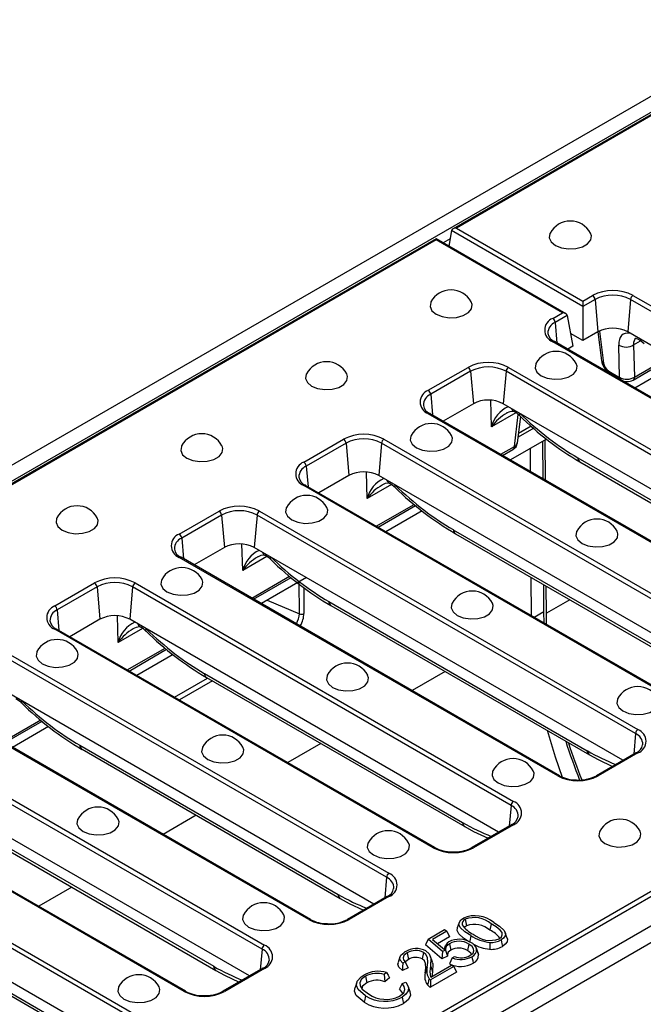
# Model space of a CAD drawing. Units: millimetres. Extents: x 56 to 3304, y 56 to 2320.
# Drawn here: x 2542 to 2630, y 1867 to 2006 of the extents above; entities that cross this region are included whole.
import ezdxf

# ---------------------------------------------------------------- set-up
doc = ezdxf.new("R2010")
doc.units = ezdxf.units.MM
doc.header["$LTSCALE"] = 8
doc.layers.add('HAURATON_PRODUCT_CONTOUR', color=7, linetype='Continuous', lineweight=25)

msp = doc.modelspace()

# ---------------------------------------------------------------- linework, layer by layer
at = {"layer": 'HAURATON_PRODUCT_CONTOUR'}
for p, q in [((2950.94, 2179.89), (2245.95, 1772.91)), ((2952.33, 2178.42), (2247.34, 1771.44)), ((2954.45, 2179.32), (2603.31, 1976.61)), ((2954.45, 2179.15), (2603.81, 1976.73)), ((3052.97, 2120.98), (2347.99, 1714)), ((2349.37, 1712.47), (3054.36, 2119.45)), ((2603.1, 1976.36), (2602.71, 1974.17)), ((2621.75, 1965.6), (2603.1, 1976.36)), ((2603.81, 1976.73), (2621.75, 1966.37)), ((2600.9, 1975.21), (2249.75, 1772.51)), ((2600.9, 1975.05), (2250.25, 1772.63)), ((2619.34, 1964.57), (2600.9, 1975.21)), ((2600.9, 1975.05), (2600.9, 1975.21)), ((2618.84, 1964.69), (2600.9, 1975.05)), ((2602.89, 1975.18), (2601.92, 1974.62)), ((2621.75, 1966.37), (2623.13, 1967.16)), ((2628.87, 1967.16), (2682.61, 1936.14)), ((2623.48, 1966.59), (2621.75, 1965.6)), ((2621.75, 1966.37), (2621.75, 1965.6)), ((2623.48, 1966.59), (2623.88, 1961.99)), ((2628.52, 1966.59), (2628.12, 1961.99)), ((2682.26, 1935.57), (2628.52, 1966.59)), ((2617.47, 1963.89), (2618.84, 1964.69)), ((2621.75, 1965.6), (2621.75, 1960.77)), ((2619.54, 1964.32), (2617.82, 1963.32)), ((2617.82, 1963.32), (2618.07, 1960.4)), ((2619.54, 1964.32), (2620.34, 1959.95)), ((2616.78, 1961.77), (2616.79, 1961.72)), ((2621.75, 1960.77), (2620.01, 1961.77)), ((2623.88, 1961.99), (2621.75, 1960.77)), ((2623.87, 1961.99), (2624.38, 1957.91)), ((2624.1, 1962.11), (2624.67, 1957.56)), ((2680.55, 1931.72), (2628.12, 1961.99)), ((2671.21, 1929.56), (2617.47, 1960.58)), ((2671.46, 1929.58), (2617.72, 1960.6)), ((2617.73, 1960.6), (2617.72, 1960.6)), ((2628.95, 1960.15), (2629.93, 1960.71)), ((2628.95, 1960.15), (2629.09, 1955.56)), ((2620.34, 1959.95), (2619.6, 1959.52)), ((2626.97, 1955.53), (2626.84, 1960.11)), ((2628.88, 1955.15), (2633.35, 1957.73)), ((2629.09, 1955.56), (2633.14, 1957.9)), ((2599.79, 1953.69), (2605.45, 1956.95)), ((2605.8, 1956.39), (2600.14, 1953.12)), ((2605.8, 1956.39), (2606.2, 1951.79)), ((2610.84, 1956.39), (2610.44, 1951.79)), ((2664.58, 1925.36), (2610.84, 1956.39)), ((2611.19, 1956.95), (2664.93, 1925.93)), ((2625.44, 1956.42), (2626.97, 1955.53)), ((2634.27, 1956.98), (2629.14, 1954.01)), ((2600.14, 1953.12), (2600.4, 1950.19)), ((2606.2, 1951.79), (2601.92, 1949.32)), ((2608.8, 1948.51), (2608.7, 1952.28)), ((2662.8, 1921.56), (2610.44, 1951.79)), ((2599.1, 1951.56), (2599.11, 1951.51)), ((2653.53, 1919.35), (2599.79, 1950.37)), ((2653.78, 1919.38), (2600.04, 1950.4)), ((2600.05, 1950.4), (2600.04, 1950.4)), ((2612.25, 1950.5), (2608.8, 1948.51)), ((2612.03, 1945.71), (2612.58, 1950.25)), ((2612.46, 1946.22), (2612.92, 1949.95)), ((2614.77, 1948.29), (2612.55, 1947.02)), ((2614.4, 1948.6), (2612.62, 1947.57)), ((2582.11, 1943.48), (2587.77, 1946.75)), ((2588.12, 1946.18), (2582.47, 1942.91)), ((2588.12, 1946.18), (2588.52, 1941.58)), ((2593.16, 1946.18), (2592.76, 1941.58)), ((2646.9, 1915.16), (2593.16, 1946.18)), ((2593.51, 1946.75), (2647.25, 1915.73)), ((2616.59, 1946.77), (2611.46, 1943.81)), ((2616.1, 1941.13), (2616.07, 1946.47)), ((2616.45, 1940.92), (2616.42, 1946.67)), ((2610.09, 1944.6), (2612.03, 1945.71)), ((2610.35, 1944.45), (2611.82, 1945.3)), ((2614.32, 1942.16), (2614.3, 1945.45)), ((2621.03, 1944.11), (2657.71, 1922.93)), ((2621.34, 1943.53), (2658.02, 1922.35)), ((2582.47, 1942.91), (2582.72, 1939.99)), ((2591.13, 1938.31), (2591.02, 1942.07)), ((2581.43, 1941.36), (2581.43, 1941.31)), ((2588.52, 1941.58), (2584.24, 1939.11)), ((2645.13, 1911.35), (2592.76, 1941.58)), ((2635.85, 1909.15), (2582.11, 1940.17)), ((2636.1, 1909.17), (2582.36, 1940.19)), ((2582.37, 1940.19), (2582.36, 1940.19)), ((2594.57, 1940.3), (2591.13, 1938.31)), ((2564.44, 1933.28), (2570.09, 1936.54)), ((2575.84, 1936.54), (2629.58, 1905.52)), ((2592.42, 1934.39), (2597.79, 1937.49)), ((2592.67, 1934.24), (2597.99, 1937.32)), ((2598.91, 1936.57), (2593.78, 1933.6)), ((2570.45, 1935.98), (2564.79, 1932.71)), ((2570.45, 1935.98), (2570.84, 1931.38)), ((2575.48, 1935.98), (2575.09, 1931.38)), ((2629.22, 1904.95), (2575.48, 1935.98)), ((2603.35, 1933.9), (2640.04, 1912.73)), ((2564.79, 1932.71), (2565.04, 1929.78)), ((2603.66, 1933.32), (2640.34, 1912.14)), ((2563.75, 1931.15), (2563.75, 1931.1)), ((2570.84, 1931.38), (2566.56, 1928.9)), ((2573.45, 1928.1), (2573.34, 1931.87)), ((2627.45, 1901.15), (2575.09, 1931.38)), ((2618.18, 1898.94), (2564.44, 1929.96)), ((2618.43, 1898.96), (2564.69, 1929.99)), ((2564.69, 1929.98), (2564.69, 1929.99)), ((2576.89, 1930.09), (2573.45, 1928.1)), ((2574.74, 1924.19), (2580.11, 1927.29)), ((2574.99, 1924.04), (2580.32, 1927.11)), ((2582.5, 1927.09), (2576.1, 1923.4)), ((2614.44, 1921.68), (2614.41, 1927.12)), ((2546.76, 1923.07), (2552.42, 1926.34)), ((2552.77, 1925.77), (2547.11, 1922.5)), ((2552.77, 1925.77), (2553.17, 1921.17)), ((2557.81, 1925.77), (2557.41, 1921.17)), ((2611.55, 1894.75), (2557.81, 1925.77)), ((2558.16, 1926.34), (2611.9, 1895.32)), ((2581.5, 1921.94), (2581.46, 1926.49)), ((2582.11, 1925.71), (2582.14, 1921.98)), ((2616.21, 1922.24), (2616.19, 1926.09)), ((2616.57, 1922.03), (2616.54, 1925.88)), ((2576.92, 1923.87), (2581.5, 1921.94)), ((2619.89, 1923.95), (2616.57, 1922.03)), ((2547.11, 1922.5), (2547.36, 1919.58)), ((2585.67, 1923.7), (2622.36, 1902.52)), ((2585.98, 1923.12), (2622.67, 1901.94)), ((2553.17, 1921.17), (2548.89, 1918.7)), ((2555.77, 1917.9), (2555.66, 1921.66)), ((2609.77, 1890.94), (2557.41, 1921.17)), ((2616.21, 1922.24), (2614.84, 1921.44)), ((2616.25, 1920.63), (2616.21, 1922.24)), ((2616.6, 1920.43), (2616.57, 1922.03)), ((2345.63, 1717.57), (2696.27, 1919.99)), ((2696.97, 1919.62), (2345.63, 1716.8)), ((2546.07, 1920.95), (2546.08, 1920.9)), ((2600.5, 1888.74), (2546.76, 1919.76)), ((2600.75, 1888.76), (2547.01, 1919.78)), ((2547.01, 1919.78), (2547.01, 1919.78)), ((2559.22, 1919.89), (2555.77, 1917.9)), ((2557.06, 1913.98), (2562.43, 1917.08)), ((2557.32, 1913.83), (2562.64, 1916.91)), ((2593.87, 1884.54), (2540.13, 1915.56)), ((2540.48, 1916.13), (2594.22, 1885.11)), ((2563.56, 1916.16), (2558.43, 1913.19)), ((2563.75, 1910.12), (2568.44, 1912.83)), ((2568, 1913.49), (2604.68, 1892.32)), ((2568.3, 1912.91), (2604.99, 1891.73)), ((2602.21, 1913.75), (2597.52, 1911.04)), ((2569.14, 1912.43), (2564.45, 1909.72)), ((2592.09, 1880.74), (2539.73, 1910.96)), ((2582.82, 1878.53), (2529.08, 1909.55)), ((2583.07, 1878.55), (2529.33, 1909.58)), ((2522.8, 1905.93), (2576.54, 1874.9)), ((2539.38, 1903.77), (2544.76, 1906.88)), ((2539.64, 1903.63), (2544.96, 1906.7)), ((2545.88, 1905.95), (2540.75, 1902.99)), ((2576.19, 1874.34), (2522.45, 1905.36)), ((2629.22, 1904.95), (2628.97, 1902.03)), ((2550.32, 1903.29), (2587, 1882.11)), ((2584.53, 1903.54), (2579.84, 1900.83)), ((2550.63, 1902.71), (2587.31, 1881.53)), ((2629.33, 1902.23), (2623.67, 1898.96)), ((2629.58, 1902.21), (2623.92, 1898.94)), ((2574.42, 1870.53), (2522.05, 1900.76)), ((2565.14, 1868.32), (2511.4, 1899.35)), ((2565.39, 1868.35), (2511.65, 1899.37)), ((2558.51, 1864.13), (2504.77, 1895.15)), ((2505.12, 1895.72), (2558.86, 1864.7)), ((2611.55, 1894.75), (2611.29, 1891.82)), ((2532.64, 1893.08), (2569.33, 1871.9)), ((2566.86, 1893.34), (2562.16, 1890.63)), ((2532.95, 1892.5), (2569.63, 1871.32)), ((2611.65, 1892.03), (2605.99, 1888.76)), ((2611.9, 1892), (2606.24, 1888.74)), ((2556.74, 1860.33), (2504.37, 1890.55)), ((2593.87, 1884.54), (2593.62, 1881.62)), ((2514.96, 1882.88), (2551.65, 1861.7)), ((2515.27, 1882.3), (2551.96, 1861.12)), ((2549.18, 1883.13), (2544.48, 1880.42)), ((2593.97, 1881.82), (2588.31, 1878.55)), ((2594.22, 1881.8), (2588.56, 1878.53)), ((2604.18, 1878.13), (2603.92, 1877.35)), ((2605.05, 1878.58), (2605.24, 1877.66)), ((2608.74, 1877.94), (2608.55, 1877.01)), ((2599.76, 1875.76), (2602.1, 1877.11)), ((2602.45, 1876.91), (2600.39, 1875.72)), ((2602.1, 1877.11), (2602.45, 1876.91)), ((2602.45, 1876.91), (2602.83, 1876.1)), ((2611, 1875.89), (2610.73, 1876.67)), ((2599.76, 1875.76), (2599.42, 1874.97)), ((2601.74, 1872.96), (2599.42, 1874.97)), ((2601.8, 1874), (2599.76, 1875.76)), ((2600.39, 1875.72), (2602.08, 1874.27)), ((2602.83, 1876.1), (2601.11, 1875.11)), ((2602.81, 1875.11), (2603, 1874.18)), ((2605.54, 1875.06), (2605.35, 1874.13)), ((2576.19, 1874.34), (2575.94, 1871.41)), ((2596.79, 1873.81), (2596.98, 1872.89)), ((2599.12, 1873.88), (2598.93, 1872.95)), ((2601.8, 1874), (2601.74, 1872.96)), ((2602.25, 1874.21), (2601.8, 1874)), ((2602.22, 1874.81), (2602.05, 1874.3)), ((2606.89, 1873.7), (2606.63, 1874.49)), ((2606.88, 1873.7), (2606.93, 1873.56)), ((2595.78, 1873.25), (2595.52, 1872.46)), ((2596.54, 1872.52), (2596.17, 1872.34)), ((2600.4, 1872.49), (2600.13, 1873.28)), ((2600.14, 1870.37), (2603.09, 1872.07)), ((2602.54, 1873.33), (2601.74, 1872.96)), ((2603.09, 1872.07), (2603.44, 1871.87)), ((2603.21, 1873.09), (2603.53, 1873.31)), ((2576.29, 1871.62), (2570.64, 1868.35)), ((2576.54, 1871.59), (2570.89, 1868.32)), ((2593.89, 1871.02), (2593.55, 1870.72)), ((2596.92, 1871.68), (2596.13, 1871.31)), ((2599.65, 1871.74), (2599.38, 1870.94)), ((2603.44, 1871.87), (2600.12, 1869.96)), ((2603.81, 1871.06), (2600.12, 1868.92)), ((2603.44, 1871.87), (2603.81, 1871.06)), ((2589.66, 1869.67), (2589.4, 1868.88)), ((2590.87, 1870.48), (2591.06, 1869.55)), ((2594.27, 1870.26), (2593.65, 1869.7)), ((2596.07, 1869.45), (2596.59, 1869.63)), ((2597.21, 1868.29), (2596.95, 1869.08))]:
    msp.add_line(p, q, dxfattribs=at)
at = {"layer": 'HAURATON_PRODUCT_CONTOUR', "flags": 128}
for points in [[(2617.1, 1976), (2617.07, 1975.94), (2616.98, 1975.34), (2617.25, 1974.76), (2617.85, 1974.27), (2618.7, 1973.92), (2619.71, 1973.77), (2620.75, 1973.82), (2621.69, 1974.07), (2622.43, 1974.5), (2622.87, 1975.04), (2622.96, 1975.64), (2622.84, 1976)], [(2600.17, 1966.23), (2600.14, 1966.16), (2600.05, 1965.57), (2600.32, 1964.98), (2600.91, 1964.49), (2601.77, 1964.15), (2602.77, 1963.99), (2603.81, 1964.04), (2604.76, 1964.3), (2605.49, 1964.72), (2605.93, 1965.27), (2606.02, 1965.87), (2605.9, 1966.23)], [(2615.09, 1957.49), (2615.06, 1957.43), (2614.97, 1956.83), (2615.23, 1956.25), (2615.83, 1955.76), (2616.69, 1955.41), (2617.69, 1955.26), (2618.73, 1955.31), (2619.67, 1955.56), (2620.41, 1955.99), (2620.85, 1956.53), (2620.94, 1957.13), (2620.82, 1957.49)], [(2582.49, 1956.02), (2582.46, 1955.96), (2582.37, 1955.36), (2582.64, 1954.78), (2583.24, 1954.29), (2584.09, 1953.94), (2585.1, 1953.79), (2586.13, 1953.84), (2587.08, 1954.09), (2587.81, 1954.52), (2588.25, 1955.06), (2588.35, 1955.66), (2588.22, 1956.02)], [(2610.93, 1950.47), (2611.42, 1950.69), (2611.77, 1950.74), (2611.93, 1950.71), (2611.93, 1950.71)], [(2612.78, 1950.08), (2612.77, 1950.09), (2612.73, 1950.17), (2612.73, 1950.29), (2612.77, 1950.44)], [(2597.37, 1947.27), (2597.34, 1947.2), (2597.25, 1946.6), (2597.52, 1946.02), (2598.12, 1945.53), (2598.97, 1945.19), (2599.98, 1945.03), (2601.02, 1945.08), (2601.96, 1945.34), (2602.7, 1945.76), (2603.14, 1946.31), (2603.23, 1946.91), (2603.11, 1947.27)], [(2564.78, 1945.8), (2564.75, 1945.73), (2564.66, 1945.13), (2564.92, 1944.55), (2565.52, 1944.06), (2566.38, 1943.72), (2567.38, 1943.56), (2568.42, 1943.61), (2569.36, 1943.87), (2570.1, 1944.29), (2570.54, 1944.84), (2570.63, 1945.44), (2570.51, 1945.8)], [(2593.26, 1940.26), (2593.74, 1940.48), (2594.09, 1940.54), (2594.25, 1940.51), (2594.25, 1940.5)], [(2595.11, 1939.87), (2595.1, 1939.88), (2595.06, 1939.97), (2595.05, 1940.09), (2595.09, 1940.24)], [(2579.66, 1937.04), (2579.63, 1936.98), (2579.54, 1936.38), (2579.81, 1935.8), (2580.41, 1935.3), (2581.26, 1934.96), (2582.27, 1934.8), (2583.3, 1934.86), (2584.25, 1935.11), (2584.99, 1935.54), (2585.43, 1936.08), (2585.52, 1936.68), (2585.39, 1937.04)], [(2547.06, 1935.57), (2547.03, 1935.51), (2546.94, 1934.91), (2547.21, 1934.33), (2547.81, 1933.84), (2548.66, 1933.49), (2549.67, 1933.33), (2550.71, 1933.39), (2551.65, 1933.64), (2552.39, 1934.07), (2552.83, 1934.61), (2552.92, 1935.21), (2552.8, 1935.57)], [(2620.89, 1933.69), (2620.85, 1933.63), (2620.76, 1933.03), (2621.03, 1932.45), (2621.63, 1931.96), (2622.48, 1931.61), (2623.49, 1931.46), (2624.53, 1931.51), (2625.47, 1931.76), (2626.21, 1932.19), (2626.65, 1932.73), (2626.74, 1933.33), (2626.62, 1933.69)], [(2575.58, 1930.06), (2576.07, 1930.28), (2576.41, 1930.33), (2576.57, 1930.3), (2576.58, 1930.3)], [(2577.43, 1929.67), (2577.42, 1929.68), (2577.38, 1929.76), (2577.38, 1929.88), (2577.41, 1930.03)], [(2561.95, 1926.81), (2561.92, 1926.75), (2561.83, 1926.15), (2562.1, 1925.57), (2562.69, 1925.08), (2563.55, 1924.73), (2564.55, 1924.58), (2565.59, 1924.63), (2566.54, 1924.89), (2567.27, 1925.31), (2567.71, 1925.86), (2567.8, 1926.45), (2567.68, 1926.81)], [(2603.17, 1923.47), (2603.14, 1923.4), (2603.05, 1922.81), (2603.32, 1922.22), (2603.92, 1921.73), (2604.77, 1921.39), (2605.78, 1921.23), (2606.82, 1921.28), (2607.76, 1921.54), (2608.5, 1921.96), (2608.94, 1922.51), (2609.03, 1923.11), (2608.91, 1923.47)], [(2557.9, 1919.85), (2558.39, 1920.07), (2558.73, 1920.13), (2558.89, 1920.1), (2558.9, 1920.09)], [(2559.75, 1919.46), (2559.74, 1919.47), (2559.7, 1919.56), (2559.7, 1919.68), (2559.73, 1919.83)], [(2544.23, 1916.59), (2544.2, 1916.53), (2544.11, 1915.93), (2544.38, 1915.35), (2544.98, 1914.85), (2545.83, 1914.51), (2546.84, 1914.35), (2547.88, 1914.41), (2548.82, 1914.66), (2549.56, 1915.08), (2550, 1915.63), (2550.09, 1916.23), (2549.97, 1916.59)], [(2585.46, 1913.24), (2585.43, 1913.18), (2585.34, 1912.58), (2585.61, 1912), (2586.2, 1911.51), (2587.06, 1911.16), (2588.06, 1911.01), (2589.1, 1911.06), (2590.05, 1911.31), (2590.78, 1911.74), (2591.22, 1912.28), (2591.31, 1912.88), (2591.19, 1913.24)], [(2626.69, 1909.89), (2626.66, 1909.83), (2626.57, 1909.23), (2626.84, 1908.65), (2627.43, 1908.16), (2628.29, 1907.81), (2629.29, 1907.66), (2630.33, 1907.71), (2631.28, 1907.96), (2632.01, 1908.39), (2632.45, 1908.93), (2632.54, 1909.53), (2632.42, 1909.89)], [(2542.07, 1909.26), (2542.06, 1909.27), (2542.02, 1909.35), (2542.02, 1909.47), (2542.06, 1909.62)], [(2618.87, 1898.73), (2617.85, 1901.6), (2616.71, 1905.38)], [(2567.75, 1903.02), (2567.72, 1902.95), (2567.62, 1902.35), (2567.89, 1901.77), (2568.49, 1901.28), (2569.34, 1900.94), (2570.35, 1900.78), (2571.39, 1900.83), (2572.33, 1901.09), (2573.07, 1901.51), (2573.51, 1902.06), (2573.6, 1902.66), (2573.48, 1903.02)], [(2622.67, 1901.94), (2623.91, 1901.25), (2625.96, 1900.29)], [(2608.97, 1899.67), (2608.94, 1899.6), (2608.85, 1899), (2609.12, 1898.42), (2609.72, 1897.93), (2610.57, 1897.59), (2611.58, 1897.43), (2612.62, 1897.48), (2613.56, 1897.74), (2614.3, 1898.16), (2614.74, 1898.71), (2614.83, 1899.31), (2614.71, 1899.67)], [(2550.03, 1892.79), (2550, 1892.73), (2549.91, 1892.13), (2550.18, 1891.55), (2550.78, 1891.06), (2551.63, 1890.71), (2552.64, 1890.55), (2553.68, 1890.61), (2554.62, 1890.86), (2555.36, 1891.29), (2555.8, 1891.83), (2555.89, 1892.43), (2555.77, 1892.79)], [(2604.99, 1891.73), (2606.23, 1891.05), (2608.29, 1890.08)], [(2624.14, 1891.08), (2624.11, 1891.01), (2624.02, 1890.42), (2624.29, 1889.83), (2624.88, 1889.34), (2625.74, 1889), (2626.74, 1888.84), (2627.78, 1888.89), (2628.73, 1889.15), (2629.46, 1889.57), (2629.9, 1890.12), (2629.99, 1890.72), (2629.87, 1891.08)], [(2591.26, 1889.44), (2591.23, 1889.38), (2591.14, 1888.78), (2591.41, 1888.2), (2592.01, 1887.71), (2592.86, 1887.36), (2593.87, 1887.21), (2594.9, 1887.26), (2595.85, 1887.51), (2596.59, 1887.94), (2597.03, 1888.48), (2597.12, 1889.08), (2597, 1889.44)], [(2587.31, 1881.53), (2588.55, 1880.84), (2590.61, 1879.88)], [(2573.55, 1879.21), (2573.52, 1879.15), (2573.43, 1878.55), (2573.7, 1877.97), (2574.29, 1877.48), (2575.15, 1877.14), (2576.15, 1876.98), (2577.19, 1877.03), (2578.14, 1877.29), (2578.87, 1877.71), (2579.31, 1878.26), (2579.4, 1878.86), (2579.28, 1879.21)], [(2605.84, 1876.26), (2605, 1876.81), (2604.35, 1877.43), (2604.16, 1877.86), (2604.21, 1878.19), (2604.44, 1878.5), (2604.79, 1878.74)], [(2605.24, 1877.66), (2604.97, 1877.44), (2604.94, 1877.35)], [(2609.86, 1875.81), (2610.18, 1876.07), (2610.31, 1876.39), (2610.27, 1876.7), (2610.03, 1877.03), (2609.44, 1877.5), (2608.74, 1877.94)], [(2609.09, 1878.14), (2609.93, 1877.59), (2610.58, 1876.97), (2610.77, 1876.54), (2610.72, 1876.21), (2610.49, 1875.91), (2610.14, 1875.66)], [(2605.65, 1875.34), (2604.81, 1875.88), (2604.15, 1876.49), (2603.9, 1876.99), (2603.93, 1877.35)], [(2605.84, 1876.26), (2605.78, 1875.99), (2605.73, 1875.71), (2605.65, 1875.34)], [(2602.81, 1875.11), (2602.36, 1874.73), (2602.23, 1874.32), (2602.25, 1874.21)], [(2605.72, 1873.42), (2606.15, 1873.78), (2606.28, 1874.09), (2606.23, 1874.4), (2606.01, 1874.71), (2605.54, 1875.06)], [(2608.55, 1875.29), (2608.53, 1874.8), (2608.52, 1874.32)], [(2610.14, 1875.66), (2610.2, 1875.38), (2610.25, 1875.1), (2610.33, 1874.73)], [(2610.97, 1875.88), (2611.03, 1875.77), (2610.99, 1875.38), (2610.74, 1875.03), (2610.33, 1874.73)], [(2596.17, 1872.34), (2595.81, 1872.77), (2595.75, 1873.12), (2595.9, 1873.46), (2596.36, 1873.87), (2596.53, 1873.98)], [(2596.79, 1873.81), (2596.33, 1873.43), (2596.21, 1873.12), (2596.27, 1872.81), (2596.5, 1872.55), (2596.54, 1872.52)], [(2599.65, 1871.74), (2599.73, 1872.45), (2599.68, 1873.16), (2599.47, 1873.59), (2599.12, 1873.88)], [(2599.46, 1874.08), (2599.94, 1873.67), (2600.18, 1873.07), (2600.13, 1871.96)], [(2602.25, 1874.21), (2602.39, 1873.77), (2602.54, 1873.33)], [(2603, 1874.18), (2602.63, 1873.89), (2602.51, 1873.6), (2602.54, 1873.33)], [(2605.93, 1873.6), (2605.82, 1873.77), (2605.35, 1874.13)], [(2606.66, 1874.36), (2606.74, 1874.12), (2606.82, 1873.88), (2606.93, 1873.56)], [(2596.13, 1871.31), (2595.62, 1871.79), (2595.48, 1872.19), (2595.55, 1872.46)], [(2596.17, 1872.34), (2596.15, 1871.82), (2596.13, 1871.31)], [(2596.54, 1872.52), (2596.73, 1872.1), (2596.92, 1871.68)], [(2596.98, 1872.89), (2596.61, 1872.6), (2596.55, 1872.47)], [(2599.38, 1870.94), (2599.46, 1871.65), (2599.42, 1872.3), (2599.25, 1872.68), (2598.93, 1872.95)], [(2600.36, 1872.49), (2600.45, 1872.26), (2600.4, 1871.13)], [(2603.21, 1873.09), (2603.02, 1872.66), (2602.83, 1872.24)], [(2605.99, 1873.26), (2606.05, 1872.99), (2606.11, 1872.71), (2606.18, 1872.34)], [(2569.63, 1871.32), (2570.87, 1870.64), (2572.93, 1869.67)], [(2590.89, 1867.72), (2589.84, 1868.6), (2589.6, 1869.19), (2589.72, 1869.79), (2590.25, 1870.4), (2590.64, 1870.66)], [(2593.55, 1870.72), (2593.6, 1870.21), (2593.65, 1869.7)], [(2593.89, 1871.02), (2594.08, 1870.64), (2594.27, 1870.26)], [(2600.13, 1871.96), (2600.21, 1871.71), (2600.29, 1871.46), (2600.4, 1871.13)], [(2600.4, 1871.13), (2600.34, 1870.77), (2600.29, 1870.46)], [(2590.87, 1870.48), (2590.29, 1870.02), (2590.07, 1869.57), (2590.11, 1869.11), (2590.41, 1868.66), (2591.3, 1867.97)], [(2591.06, 1869.55), (2590.47, 1869.06), (2590.36, 1868.74)], [(2596.07, 1869.45), (2595.89, 1869.06), (2595.71, 1868.68)], [(2595.73, 1867.65), (2596.31, 1868.15), (2596.47, 1868.59), (2596.38, 1869.02), (2596.07, 1869.45)], [(2596.59, 1869.63), (2596.99, 1868.94), (2596.95, 1868.42), (2596.61, 1867.93), (2596.07, 1867.54)], [(2599.93, 1870.14), (2599.84, 1869.83), (2599.77, 1869.54), (2599.69, 1869.25)], [(2600.12, 1869.96), (2600.02, 1870.05), (2599.93, 1870.14)], [(2555.84, 1868.99), (2555.8, 1868.93), (2555.71, 1868.33), (2555.98, 1867.75), (2556.58, 1867.25), (2557.43, 1866.91), (2558.44, 1866.75), (2559.48, 1866.81), (2560.42, 1867.06), (2561.16, 1867.49), (2561.6, 1868.03), (2561.69, 1868.63), (2561.57, 1868.99)], [(2590.7, 1866.8), (2589.58, 1867.74), (2589.33, 1868.37), (2589.44, 1868.88)], [(2596.16, 1868.02), (2596.14, 1868.14), (2595.71, 1868.68)], [(2597.19, 1868.29), (2597.26, 1867.78), (2596.99, 1867.2), (2596.44, 1866.72), (2596.27, 1866.61)], [(2590.89, 1867.72), (2590.83, 1867.45), (2590.78, 1867.17), (2590.7, 1866.8)], [(2596.07, 1867.54), (2596.13, 1867.26), (2596.19, 1866.98), (2596.27, 1866.61)]]:
    msp.add_lwpolyline(points, dxfattribs=at)
at = {"layer": 'HAURATON_PRODUCT_CONTOUR'}
for centre, radius, start, end in [((2619.97, 1974.47), 3.25, 28.1012, 151.8988), ((2603.03, 1964.7), 3.25, 28.1012, 151.8988), ((2626, 1961.62), 6.24, 62.6097, 117.3903), ((2622.7, 1966.51), 0.778, 6.2953, 57.1712), ((2626, 1961.73), 5.48, 62.6097, 117.3903), ((2629.29, 1966.51), 0.778, 122.8288, 173.7047), ((2618.1, 1962.24), 1.77, 110.7834, 249.2166), ((2618.46, 1961.77), 1.68, 112.3263, 180.213), ((2617.05, 1963.24), 0.778, 6.2953, 57.1712), ((2618.21, 1961.95), 1.43, 187.6674, 250.0045), ((2626, 1957.9), 4.61, 62.6097, 117.3903), ((2617.62, 1960.38), 0.249, 65.3925, 125.918), ((2627.87, 1961.9), 2.07, 240.1612, 301.7846), ((2628.65, 1958.71), 2.4, 41.0418, 76.4799), ((2617.95, 1955.96), 3.25, 28.1012, 151.8988), ((2585.36, 1954.49), 3.25, 28.1012, 151.8988), ((2608.32, 1951.41), 6.24, 62.6097, 117.3903), ((2627.02, 1958.31), 2.66, 188.5397, 238.8511), ((2624.86, 1958.01), 0.48, 190.9963, 247.5233), ((2605.03, 1956.3), 0.778, 6.2953, 57.1712), ((2608.32, 1951.52), 5.48, 62.6097, 117.3903), ((2611.61, 1956.3), 0.778, 122.8288, 173.7047), ((2625.91, 1956.42), 0.472, 179.869, 233.031), ((2627.44, 1955.53), 0.472, 179.869, 233.031), ((2628.03, 1956.68), 1.75, 240.9023, 299.1279), ((2628.6, 1955.54), 0.481, 306.0086, 2.1422), ((2600.42, 1952.03), 1.77, 110.7834, 249.2166), ((2599.37, 1953.03), 0.778, 6.2953, 57.1712), ((2600.78, 1951.57), 1.68, 112.3263, 180.213), ((2608.32, 1947.69), 4.61, 62.6097, 117.3903), ((2600.53, 1951.74), 1.43, 187.6674, 250.0045), ((2599.94, 1950.17), 0.249, 65.3925, 125.918), ((2612.89, 1947.54), 4.2, 114.398, 166.6432), ((2614.1, 1944.79), 6.47, 119.1824, 144.9255), ((2612.26, 1951.32), 0.696, 196.7983, 241.5936), ((2610.22, 1947.5), 3.63, 45.2102, 61.9452), ((2600.24, 1945.73), 3.25, 28.1012, 151.8988), ((2643.75, 1981.63), 44.21, 225.5414, 239.5427), ((2567.64, 1944.27), 3.25, 28.1012, 151.8988), ((2590.64, 1941.21), 6.24, 62.6097, 117.3903), ((2587.35, 1946.09), 0.778, 6.2953, 57.1712), ((2590.64, 1941.32), 5.48, 62.6097, 117.3903), ((2593.93, 1946.09), 0.778, 122.8288, 173.7047), ((2611.35, 1946.28), 1.09, 295.6015, 356.9407), ((2611.55, 1945.69), 0.478, 304.6362, 2.252), ((2582.74, 1941.83), 1.77, 110.7834, 249.2166), ((2581.69, 1942.83), 0.778, 6.2953, 57.1712), ((2621.73, 1944.1), 0.698, 179.6495, 235.8962), ((2583.1, 1941.36), 1.68, 112.3263, 180.213), ((2590.64, 1937.49), 4.61, 62.6097, 117.3903), ((2582.85, 1941.54), 1.43, 187.6674, 250.0045), ((2595.22, 1937.34), 4.2, 114.398, 166.6432), ((2594.58, 1941.11), 0.696, 196.7983, 241.5936), ((2582.26, 1939.97), 0.249, 65.3925, 125.918), ((2596.42, 1934.59), 6.47, 119.1824, 144.9255), ((2592.54, 1937.29), 3.63, 45.2102, 61.9452), ((2626.07, 1971.43), 44.21, 225.5414, 239.5427), ((2582.53, 1935.51), 3.25, 28.1012, 151.8988), ((2549.93, 1934.04), 3.25, 28.1012, 151.8988), ((2572.96, 1931), 6.24, 62.6097, 117.3903), ((2569.67, 1935.89), 0.778, 6.2953, 57.1712), ((2572.96, 1931.11), 5.48, 62.6097, 117.3903), ((2576.26, 1935.89), 0.778, 122.8288, 173.7047), ((2623.75, 1932.16), 3.25, 28.1012, 151.8988), ((2604.05, 1933.9), 0.698, 179.6495, 235.8962), ((2565.07, 1931.62), 1.77, 110.7834, 249.2166), ((2565.42, 1931.16), 1.68, 112.3263, 180.213), ((2564.01, 1932.62), 0.778, 6.2953, 57.1712), ((2565.18, 1931.33), 1.43, 187.6674, 250.0045), ((2572.96, 1927.28), 4.61, 62.6097, 117.3903), ((2577.54, 1927.13), 4.2, 114.398, 166.6432), ((2564.58, 1929.76), 0.249, 65.3925, 125.918), ((2578.75, 1924.38), 6.47, 119.1824, 144.9255), ((2576.91, 1930.91), 0.696, 196.7983, 241.5936), ((2574.87, 1927.09), 3.63, 45.2102, 61.9452), ((2608.39, 1961.22), 44.21, 225.5414, 239.5427), ((2564.81, 1925.28), 3.25, 28.1012, 151.8988), ((2555.29, 1920.8), 6.24, 62.6097, 117.3903), ((2551.99, 1925.68), 0.778, 6.2953, 57.1712), ((2555.29, 1920.91), 5.48, 62.6097, 117.3903), ((2558.58, 1925.68), 0.778, 122.8288, 173.7047), ((2606.04, 1921.94), 3.25, 28.1012, 151.8988), ((2547.39, 1921.42), 1.77, 110.7834, 249.2166), ((2547.75, 1920.95), 1.68, 112.3263, 180.213), ((2546.34, 1922.42), 0.778, 6.2953, 57.1712), ((2586.37, 1923.69), 0.698, 179.6495, 235.8962), ((2555.29, 1917.08), 4.61, 62.6097, 117.3903), ((2581.78, 1922.68), 0.787, 249.0928, 297.1994), ((2547.5, 1921.13), 1.43, 187.6674, 250.0045), ((2546.91, 1919.56), 0.249, 65.3925, 125.918), ((2559.86, 1916.93), 4.2, 114.398, 166.6432), ((2561.07, 1914.18), 6.47, 119.1824, 144.9255), ((2559.23, 1920.7), 0.696, 196.7983, 241.5936), ((2557.19, 1916.88), 3.63, 45.2102, 61.9452), ((2547.1, 1915.06), 3.25, 28.1012, 151.8988), ((2590.71, 1951.02), 44.21, 225.5414, 239.5427), ((2588.33, 1911.71), 3.25, 28.1012, 151.8988), ((2568.7, 1913.49), 0.698, 179.6495, 235.8962), ((2629.55, 1908.36), 3.25, 28.1012, 151.8988), ((2539.51, 1906.68), 3.63, 45.2102, 61.9452), ((2573.03, 1940.81), 44.21, 225.5414, 239.5427), ((2570.61, 1901.48), 3.25, 28.1012, 151.8988), ((2630, 1904.87), 0.778, 122.8288, 173.7047), ((2628.55, 1903.38), 1.71, 359.2148, 66.8095), ((2628.95, 1903.86), 1.77, 290.7834, 69.2166), ((2551.02, 1903.28), 0.698, 179.6495, 235.8962), ((2695.64, 1927.99), 80.04, 197.5395, 201.7362), ((2695.28, 1927.76), 79.33, 197.6966, 201.7319), ((2628.84, 1903.54), 1.4, 290.2859, 352.1757), ((2623.06, 1902.52), 0.698, 179.6507, 235.8798), ((2629.43, 1902), 0.249, 54.082, 114.6075), ((2611.84, 1898.14), 3.25, 28.1012, 151.8988), ((2618.32, 1898.74), 0.25, 65.958, 125.8679), ((2621.05, 1904.48), 6.24, 242.6097, 297.3903), ((2620.72, 1903.08), 4.71, 240.8746, 271.2874), ((2621.26, 1903.39), 5.04, 265.0374, 298.5437), ((2623.77, 1898.74), 0.249, 54.1, 114.4037), ((2552.9, 1891.26), 3.25, 28.1012, 151.8988), ((2612.32, 1894.66), 0.778, 122.8288, 173.7047), ((2610.87, 1893.18), 1.71, 359.2148, 66.8095), ((2611.27, 1893.66), 1.77, 290.7834, 69.2166), ((2611.16, 1893.34), 1.4, 290.2859, 352.1757), ((2605.38, 1892.31), 0.698, 179.6507, 235.8798), ((2611.75, 1891.8), 0.249, 54.082, 114.6075), ((2627.01, 1889.55), 3.25, 28.1012, 151.8988), ((2594.13, 1887.91), 3.25, 28.1012, 151.8988), ((2600.65, 1888.53), 0.25, 65.958, 125.8679), ((2603.37, 1894.28), 6.24, 242.6097, 297.3903), ((2603.04, 1892.87), 4.71, 240.8746, 271.2874), ((2603.58, 1893.19), 5.04, 265.0374, 298.5437), ((2606.09, 1888.53), 0.249, 54.1, 114.4037), ((2594.64, 1884.46), 0.778, 122.8288, 173.7047), ((2593.59, 1883.45), 1.77, 290.7834, 69.2166), ((2593.2, 1882.97), 1.71, 359.2148, 66.8095), ((2587.7, 1882.11), 0.698, 179.6507, 235.8798), ((2593.48, 1883.13), 1.4, 290.2859, 352.1757), ((2594.07, 1881.59), 0.249, 54.082, 114.6075), ((2576.42, 1877.68), 3.25, 28.1012, 151.8988), ((2606.43, 1874.85), 4.23, 51.0666, 112.8588), ((2582.97, 1878.33), 0.25, 65.958, 125.8679), ((2585.69, 1884.07), 6.24, 242.6097, 297.3903), ((2585.36, 1882.67), 4.71, 240.8746, 271.2874), ((2585.9, 1882.98), 5.04, 265.0374, 298.5437), ((2588.42, 1878.33), 0.249, 54.1, 114.4037), ((2605.3, 1877.93), 0.699, 110.5032, 191.549), ((2607.8, 1879.98), 3.87, 214.4638, 245.2975), ((2606.35, 1875.12), 3.7, 49.6707, 110.4912), ((2606.35, 1874.54), 3.31, 48.4002, 109.5532), ((2609.47, 1882.1), 6.88, 238.0978, 262.2747), ((2608.57, 1879.24), 3.66, 229.3201, 290.6662), ((2607.08, 1873.68), 3.65, 37.6076, 66.2049), ((2576.96, 1874.25), 0.778, 122.8288, 173.7047), ((2575.91, 1873.25), 1.77, 290.7834, 69.2166), ((2603.49, 1874.19), 1.41, 122.3502, 176.7166), ((2604.2, 1872.48), 3.26, 59.6117, 116.7563), ((2604.13, 1872.77), 2.69, 58.4258, 119.5026), ((2605.23, 1873.92), 1.5, 17.1084, 65.7501), ((2609.19, 1880.47), 6.19, 240.5672, 263.7728), ((2608.73, 1878.11), 2.83, 266.3756, 299.9157), ((2575.52, 1872.77), 1.71, 359.2148, 66.8095), ((2598.09, 1871.47), 2.95, 62.3072, 121.7551), ((2598.02, 1871.71), 2.43, 63.0723, 120.2124), ((2604.14, 1872.2), 2.29, 57.821, 119.7623), ((2605.59, 1874.27), 1.08, 291.9793, 4.9687), ((2605.72, 1873.46), 1.22, 292.3486, 4.7745), ((2608.73, 1877.53), 3.22, 266.1698, 299.6621), ((2575.81, 1872.93), 1.4, 290.2859, 352.1757), ((2598.02, 1871.13), 2.04, 63.4215, 120.5045), ((2604.41, 1875.53), 3.65, 244.2142, 298.9819), ((2604.42, 1876.09), 3.23, 248.132, 299.1523), ((2604.51, 1875.68), 2.56, 247.5284, 298.2202), ((2558.7, 1867.46), 3.25, 28.1012, 151.8988), ((2570.02, 1871.9), 0.698, 179.6507, 235.8798), ((2576.4, 1871.39), 0.249, 54.082, 114.6075), ((2592.7, 1866.9), 4.29, 73.8949, 118.7165), ((2592.49, 1867.54), 3.36, 71.5048, 118.7138), ((2601.18, 1870.4), 1.88, 163.2755, 217.4707), ((2601.36, 1871.22), 1.79, 163.0032, 216.9965), ((2603.02, 1871.17), 3, 164.7114, 195.6093), ((2592.51, 1866.87), 3.05, 68.189, 118.4189), ((2641.65, 1869.1), 41.54, 178.8195, 180.2544), ((2565.29, 1868.12), 0.25, 65.958, 125.8679), ((2568.01, 1873.87), 6.24, 242.6097, 297.3903), ((2567.68, 1872.46), 4.71, 240.8746, 271.2874), ((2568.23, 1872.78), 5.04, 265.0374, 298.5437), ((2570.74, 1868.12), 0.249, 54.1, 114.4037), ((2593.78, 1871.57), 4.37, 235.4673, 296.402), ((2600.84, 1870.29), 1.55, 221.8595, 242.0557), ((2593.64, 1871.56), 5.6, 238.2753, 297.914), ((2593.64, 1872.12), 5.19, 237.9704, 297.9365)]:
    msp.add_arc(centre, radius, start, end, dxfattribs=at)
for centre, major_axis, ratio, start_param, end_param in [((2603.81, 1976.32), (0.707, 0), 0.577382, 1.570796, 3.036873), ((2618.84, 1964.28), (0.707, 0), 0.577382, 0.10472, 1.570796), ((2629.68, 1958.3), (-2.24, 3.32), 0.525023, 5.822709, 6.975261), ((2630.73, 1959.02), (-1.48, 2.03), 0.492315, 6.217299, 6.959291), ((2625.37, 1957.2), (-0.56, 0.831), 0.525023, 0.80559, 2.319629), ((2628.03, 1956.22), (1.5, 0.03), 0.631465, 3.917952, 5.483804), ((2619.02, 1969.53), (-18.23, 27.04), 0.525023, 1.958459, 2.319629), ((2610.96, 1946.37), (1.5, -0.12), 0.563875, 5.54679, 6.260216), ((2601.34, 1959.32), (-18.23, 27.04), 0.525023, 1.958459, 2.319629), ((2583.66, 1949.12), (-18.23, 27.04), 0.525023, 1.958459, 2.319629), ((2579.99, 1921.15), (1.09, 1.7), 0.611889, 4.744205, 5.538375), ((2580.34, 1920.95), (1.27, 2.17), 0.583799, 4.716944, 5.508554), ((2565.98, 1938.91), (-18.23, 27.04), 0.525023, 1.958459, 2.319629), ((2548.31, 1928.7), (-18.23, 27.04), 0.525023, 1.958459, 2.319629), ((2620.35, 1927.94), (-18.23, 27.04), 0.525023, 2.319629, 2.49881), ((2602.67, 1917.73), (-18.23, 27.04), 0.525023, 2.319629, 2.49881), ((2584.99, 1907.53), (-18.23, 27.04), 0.525023, 2.319629, 2.49881), ((2567.31, 1897.32), (-18.23, 27.04), 0.525023, 2.319629, 2.49881)]:
    msp.add_ellipse(centre, major_axis=major_axis, ratio=ratio, start_param=start_param, end_param=end_param, dxfattribs=at)

doc.saveas('drawing.dxf')
